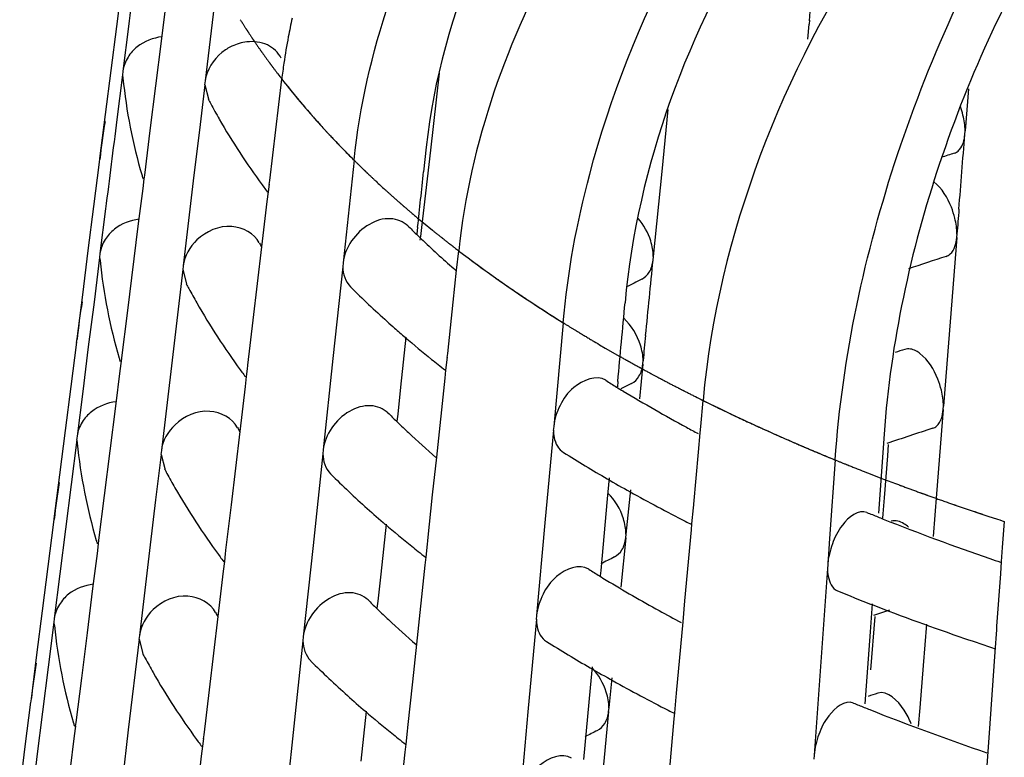
# Model space of a CAD drawing. Units: millimetres. Extents: x 0 to 1200, y 0 to 849.
# Drawn here: x 427 to 430, y 106 to 108 of the extents above; entities that cross this region are included whole.
import ezdxf

# ---------------------------------------------------------------- set-up
doc = ezdxf.new("R2010")
doc.units = ezdxf.units.MM
doc.header["$LTSCALE"] = 66
doc.layers.add('CURVE', color=7, linetype='CONTINUOUS')
doc.layers.add('GEOM', color=7, linetype='CONTINUOUS')

msp = doc.modelspace()

# ---------------------------------------------------------------- linework, layer by layer
at = {"layer": 'CURVE', "color": 40, "linetype": 'CONTINUOUS'}
for p, q in [((427.8449, 108.0519), (427.8497, 108.0458)), ((427.8497, 108.0458), (427.8553, 108.0387)), ((427.8553, 108.0387), (427.8671, 108.0239)), ((427.8671, 108.0239), (427.8858, 108.0012)), ((428.0057, 107.8697), (428.0206, 107.8549)), ((428.1718, 107.7177), (428.1839, 107.7077)), ((428.1839, 107.7077), (428.2052, 107.6902)), ((428.2676, 107.6413), (428.283, 107.6296)), ((428.3662, 107.5692), (428.3886, 107.5536)), ((428.6046, 107.4167), (428.6183, 107.4087)), ((428.6183, 107.4087), (428.6533, 107.3887)), ((428.8517, 107.2836), (428.8715, 107.2739)), ((429.2471, 107.1097), (429.2769, 107.0982)), ((429.2769, 107.0982), (429.3116, 107.085))]:
    msp.add_line(p, q, dxfattribs=at)
for points, knots in [([(427.7461, 108.1931), (427.7466, 108.1922), (427.7478, 108.1904), (427.7493, 108.188), (427.7502, 108.1865), (427.7509, 108.1854), (427.7522, 108.1834), (427.7536, 108.1812), (427.7554, 108.1784), (427.7572, 108.1756), (427.7586, 108.1734), (427.7599, 108.1714), (427.7606, 108.1703), (427.7613, 108.1692), (427.7622, 108.1678), (427.7631, 108.1665), (427.7638, 108.1654), (427.7645, 108.1644), (427.7647, 108.1639), (427.7658, 108.1623), (427.767, 108.1606), (427.7685, 108.1582), (427.7703, 108.1555), (427.7721, 108.1528), (427.7737, 108.1504), (427.7748, 108.1488), (427.7753, 108.148), (427.7761, 108.1468), (427.777, 108.1454), (427.7779, 108.1441), (427.7788, 108.1429), (427.7792, 108.1422), (427.7802, 108.1408), (427.7813, 108.1392), (427.7834, 108.1362), (427.7866, 108.1315), (427.7894, 108.1274), (427.7908, 108.1254)], [0, 0, 0, 0, 0.0625, 0.125, 0.15625, 0.171875, 0.1875, 0.21875, 0.25, 0.28125, 0.3125, 0.328125, 0.34375, 0.375, 0.40625, 0.4375, 0.46875, 0.484375, 0.5, 0.515625, 0.53125, 0.5625, 0.59375, 0.625, 0.65625, 0.671875, 0.6875, 0.71875, 0.75, 0.78125, 0.8125, 0.828125, 0.84375, 0.859375, 0.875, 0.9375, 1, 1, 1, 1]), ([(427.7908, 108.1254), (427.7914, 108.1244), (427.7927, 108.1226), (427.7943, 108.1203), (427.7954, 108.1188), (427.7961, 108.1177), (427.7976, 108.1158), (427.7991, 108.1136), (427.8017, 108.1099), (427.8049, 108.1054), (427.8089, 108.0999), (427.8122, 108.0954), (427.8145, 108.0922), (427.8158, 108.0905), (427.8169, 108.0889), (427.8172, 108.0885), (427.818, 108.0875), (427.8188, 108.0864), (427.8198, 108.085), (427.8208, 108.0836), (427.8216, 108.0826), (427.8224, 108.0815), (427.8239, 108.0795), (427.8255, 108.0774), (427.8283, 108.0737), (427.8316, 108.0693), (427.8374, 108.0616), (427.8419, 108.0558), (427.8449, 108.0519)], [0, 0, 0, 0, 0.0625, 0.125, 0.15625, 0.171875, 0.1875, 0.21875, 0.25, 0.3125, 0.375, 0.4375, 0.46875, 0.484375, 0.5, 0.515625, 0.53125, 0.5625, 0.59375, 0.625, 0.65625, 0.671875, 0.6875, 0.71875, 0.75, 0.8125, 0.875, 1, 1, 1, 1]), ([(427.8858, 108.0012), (427.8888, 107.9976), (427.8947, 107.9905), (427.9023, 107.9816), (427.9084, 107.9746), (427.9119, 107.9706), (427.9141, 107.968), (427.9152, 107.9668), (427.9158, 107.966), (427.9171, 107.9646), (427.9195, 107.9619), (427.9229, 107.958), (427.9256, 107.955), (427.927, 107.9534)], [0, 0, 0, 0, 0.25, 0.5, 0.625, 0.75, 0.78125, 0.8125, 0.828125, 0.84375, 0.875, 0.9375, 1, 1, 1, 1]), ([(427.927, 107.9534), (427.9301, 107.9499), (427.9364, 107.9429), (427.9444, 107.9341), (427.9508, 107.9271), (427.9545, 107.9231), (427.9569, 107.9205), (427.9579, 107.9194), (427.9587, 107.9186), (427.9599, 107.9173), (427.9622, 107.9148), (427.9655, 107.9113), (427.9682, 107.9085), (427.9695, 107.9071)], [0, 0, 0, 0, 0.25, 0.5, 0.625, 0.75, 0.78125, 0.8125, 0.828125, 0.84375, 0.875, 0.9375, 1, 1, 1, 1]), ([(427.9695, 107.9071), (427.9722, 107.9042), (427.9777, 107.8984), (427.9847, 107.8912), (427.9896, 107.8861), (427.9924, 107.8832), (427.9946, 107.8811), (427.9967, 107.8789), (428.0009, 107.8746), (428.0037, 107.8717), (428.0057, 107.8697)], [0, 0, 0, 0, 0.25, 0.5, 0.625, 0.6875, 0.75, 0.8125, 0.875, 1, 1, 1, 1]), ([(428.0206, 107.8549), (428.0215, 107.854), (428.0232, 107.8523), (428.0255, 107.8501), (428.0269, 107.8487), (428.0279, 107.8477), (428.0299, 107.8458), (428.032, 107.8437), (428.0346, 107.8411), (428.0373, 107.8386), (428.0394, 107.8365), (428.0414, 107.8346), (428.0424, 107.8336), (428.0435, 107.8326), (428.0448, 107.8313), (428.0462, 107.83), (428.0472, 107.829), (428.0482, 107.8281), (428.0486, 107.8276), (428.0502, 107.8261), (428.0519, 107.8245), (428.0551, 107.8215), (428.0596, 107.8172), (428.065, 107.8121), (428.0723, 107.8053), (428.0813, 107.797), (428.088, 107.7909), (428.0914, 107.7878)], [0, 0, 0, 0, 0.0625, 0.125, 0.15625, 0.171875, 0.1875, 0.21875, 0.25, 0.28125, 0.3125, 0.328125, 0.34375, 0.375, 0.40625, 0.4375, 0.46875, 0.484375, 0.5, 0.515625, 0.53125, 0.5625, 0.625, 0.6875, 0.75, 0.875, 1, 1, 1, 1]), ([(428.0914, 107.7878), (428.0923, 107.7869), (428.0942, 107.7852), (428.0963, 107.7833), (428.0977, 107.7821), (428.0984, 107.7815), (428.0992, 107.7807), (428.1013, 107.7789), (428.1035, 107.7768), (428.1073, 107.7734), (428.112, 107.7692), (428.1177, 107.7642), (428.1224, 107.76), (428.1258, 107.7571), (428.1277, 107.7555), (428.1293, 107.754), (428.1298, 107.7536), (428.1308, 107.7527), (428.132, 107.7517), (428.1335, 107.7504), (428.1349, 107.7491), (428.136, 107.7482), (428.1372, 107.7472), (428.1393, 107.7453), (428.1416, 107.7433), (428.1456, 107.74), (428.1493, 107.7367), (428.1534, 107.7332), (428.1585, 107.729), (428.1645, 107.7239), (428.1693, 107.7198), (428.1718, 107.7177)], [0, 0, 0, 0, 0.0625, 0.125, 0.140625, 0.15625, 0.171875, 0.1875, 0.21875, 0.25, 0.3125, 0.375, 0.4375, 0.46875, 0.484375, 0.5, 0.515625, 0.53125, 0.5625, 0.59375, 0.625, 0.65625, 0.671875, 0.6875, 0.71875, 0.75, 0.8125, 0.84375, 0.875, 0.9375, 1, 1, 1, 1]), ([(428.2052, 107.6902), (428.2073, 107.6886), (428.2113, 107.6853), (428.2164, 107.6812), (428.2205, 107.678), (428.2236, 107.6755), (428.2262, 107.6735), (428.2279, 107.6721), (428.2291, 107.6712), (428.2295, 107.6708), (428.2314, 107.6694), (428.2334, 107.6678), (428.236, 107.6657), (428.2391, 107.6633), (428.2422, 107.6609), (428.2449, 107.6588), (428.2467, 107.6573), (428.2476, 107.6567), (428.249, 107.6556), (428.2505, 107.6544), (428.2521, 107.6532), (428.2534, 107.6521), (428.2544, 107.6514), (428.2559, 107.6503), (428.2588, 107.648), (428.2628, 107.645), (428.266, 107.6425), (428.2676, 107.6413)], [0, 0, 0, 0, 0.125, 0.25, 0.3125, 0.375, 0.4375, 0.46875, 0.484375, 0.5, 0.515625, 0.53125, 0.5625, 0.59375, 0.625, 0.65625, 0.671875, 0.6875, 0.71875, 0.75, 0.78125, 0.8125, 0.828125, 0.84375, 0.875, 0.9375, 1, 1, 1, 1]), ([(428.283, 107.6296), (428.2841, 107.6288), (428.2862, 107.6272), (428.2886, 107.6254), (428.2902, 107.6242), (428.291, 107.6236), (428.292, 107.6229), (428.2943, 107.6211), (428.2969, 107.6192), (428.3002, 107.6168), (428.3034, 107.6144), (428.3061, 107.6124), (428.308, 107.611), (428.309, 107.6102), (428.3097, 107.6098), (428.311, 107.6088), (428.3126, 107.6076), (428.3143, 107.6064), (428.3156, 107.6054), (428.3167, 107.6046), (428.3173, 107.6042), (428.3192, 107.6028), (428.3213, 107.6013), (428.3241, 107.5993), (428.3273, 107.5969), (428.3307, 107.5945), (428.333, 107.5928), (428.3348, 107.5915), (428.3355, 107.591), (428.3364, 107.5904), (428.3378, 107.5894), (428.3394, 107.5882), (428.3411, 107.587), (428.3425, 107.586), (428.3433, 107.5854), (428.3441, 107.5848), (428.3456, 107.5837), (428.3473, 107.5825), (428.3501, 107.5805), (428.3536, 107.5781), (428.3592, 107.5741), (428.3634, 107.5711), (428.3662, 107.5692)], [0, 0, 0, 0, 0.0625, 0.125, 0.140625, 0.15625, 0.171875, 0.1875, 0.21875, 0.25, 0.28125, 0.3125, 0.328125, 0.335938, 0.34375, 0.375, 0.40625, 0.4375, 0.46875, 0.484375, 0.5, 0.515625, 0.53125, 0.5625, 0.59375, 0.625, 0.65625, 0.664062, 0.671875, 0.6875, 0.71875, 0.75, 0.78125, 0.8125, 0.828125, 0.835938, 0.84375, 0.859375, 0.875, 0.90625, 0.9375, 1, 1, 1, 1]), ([(428.3886, 107.5536), (428.392, 107.5513), (428.3988, 107.5467), (428.4066, 107.5414), (428.4117, 107.5379), (428.4139, 107.5364), (428.4155, 107.5353), (428.4177, 107.5339), (428.4218, 107.5311), (428.4275, 107.5273), (428.4368, 107.5211), (428.4484, 107.5134), (428.4625, 107.5043), (428.4767, 107.4952), (428.4908, 107.486), (428.5053, 107.477), (428.5161, 107.4702), (428.5233, 107.4657), (428.527, 107.4634), (428.5304, 107.4613), (428.5338, 107.4592), (428.5385, 107.4563), (428.544, 107.453), (428.5495, 107.4496), (428.5541, 107.4468), (428.5572, 107.4449), (428.5592, 107.4437), (428.5623, 107.4419), (428.5658, 107.4398), (428.5716, 107.4363), (428.5787, 107.4321), (428.5902, 107.4252), (428.5989, 107.4201), (428.6046, 107.4167)], [0, 0, 0, 0, 0.0625, 0.125, 0.140625, 0.15625, 0.164062, 0.171875, 0.1875, 0.21875, 0.25, 0.3125, 0.375, 0.4375, 0.5, 0.5625, 0.625, 0.640625, 0.65625, 0.671875, 0.6875, 0.71875, 0.75, 0.78125, 0.8125, 0.828125, 0.835938, 0.84375, 0.859375, 0.875, 0.90625, 0.9375, 1, 1, 1, 1]), ([(428.6533, 107.3887), (428.6558, 107.3873), (428.6597, 107.3851), (428.6648, 107.3822), (428.668, 107.3804), (428.6706, 107.379), (428.6722, 107.3781), (428.6732, 107.3775), (428.674, 107.3771), (428.6754, 107.3763), (428.677, 107.3754), (428.6796, 107.374), (428.6828, 107.3722), (428.6867, 107.3701), (428.69, 107.3682), (428.6924, 107.3669), (428.6947, 107.3656), (428.6953, 107.3653), (428.6968, 107.3645), (428.6983, 107.3636), (428.7003, 107.3626), (428.7019, 107.3617), (428.7032, 107.361), (428.7041, 107.3605), (428.7046, 107.3602), (428.7058, 107.3596), (428.7081, 107.3583), (428.7114, 107.3565), (428.7153, 107.3544), (428.7192, 107.3523), (428.7232, 107.3501), (428.7269, 107.3481), (428.7308, 107.346), (428.736, 107.3432), (428.74, 107.3411), (428.7421, 107.34)], [0, 0, 0, 0, 0.125, 0.1875, 0.25, 0.28125, 0.3125, 0.328125, 0.335938, 0.34375, 0.359375, 0.375, 0.40625, 0.4375, 0.46875, 0.484375, 0.5, 0.515625, 0.53125, 0.5625, 0.59375, 0.625, 0.640625, 0.65625, 0.664062, 0.671875, 0.6875, 0.71875, 0.75, 0.78125, 0.8125, 0.84375, 0.875, 0.9375, 1, 1, 1, 1]), ([(428.7421, 107.34), (428.7434, 107.3393), (428.746, 107.3379), (428.749, 107.3363), (428.751, 107.3353), (428.7519, 107.3348), (428.7524, 107.3345), (428.7536, 107.3339), (428.756, 107.3326), (428.7593, 107.3309), (428.7646, 107.3281), (428.7713, 107.3246), (428.7793, 107.3204), (428.7859, 107.317), (428.7907, 107.3145), (428.7933, 107.3132), (428.7956, 107.312), (428.7963, 107.3116), (428.7977, 107.3109), (428.7994, 107.3101), (428.8014, 107.309), (428.8031, 107.3081), (428.8044, 107.3075), (428.8053, 107.307), (428.8059, 107.3067), (428.8071, 107.3061), (428.8095, 107.3049), (428.8129, 107.3032), (428.8183, 107.3004), (428.8249, 107.2971), (428.8367, 107.2912), (428.8457, 107.2866), (428.8517, 107.2836)], [0, 0, 0, 0, 0.0625, 0.125, 0.140625, 0.15625, 0.164062, 0.171875, 0.1875, 0.21875, 0.25, 0.3125, 0.375, 0.4375, 0.46875, 0.484375, 0.5, 0.515625, 0.53125, 0.5625, 0.59375, 0.625, 0.640625, 0.65625, 0.664062, 0.671875, 0.6875, 0.71875, 0.75, 0.8125, 0.875, 1, 1, 1, 1]), ([(428.8715, 107.2739), (428.8807, 107.2694), (428.8922, 107.2638), (428.9061, 107.2571), (428.9153, 107.2528), (428.9231, 107.2491), (428.9282, 107.2466)], [0, 0, 0, 0, 0.5, 0.625, 0.75, 1, 1, 1, 1]), ([(428.9282, 107.2466), (428.9338, 107.244), (428.945, 107.2387), (428.9591, 107.2321), (428.9691, 107.2276), (428.9747, 107.225), (428.9783, 107.2233), (428.9811, 107.222), (428.9829, 107.2212), (428.9841, 107.2207), (428.9849, 107.2203), (428.9864, 107.2196), (428.988, 107.2189), (428.9921, 107.217), (428.9982, 107.2143), (429.0036, 107.2118), (429.0064, 107.2106)], [0, 0, 0, 0, 0.25, 0.5, 0.625, 0.6875, 0.75, 0.78125, 0.8125, 0.828125, 0.835938, 0.84375, 0.859375, 0.875, 0.9375, 1, 1, 1, 1]), ([(429.0064, 107.2106), (429.015, 107.2067), (429.0279, 107.201), (429.0452, 107.1933), (429.0561, 107.1886), (429.0648, 107.1848), (429.0703, 107.1824), (429.074, 107.1807), (429.0764, 107.1797), (429.0795, 107.1784), (429.083, 107.1769), (429.0889, 107.1744), (429.0963, 107.1713), (429.1051, 107.1675), (429.1124, 107.1644), (429.1176, 107.1622), (429.1204, 107.161), (429.1228, 107.16), (429.1243, 107.1593), (429.1266, 107.1584), (429.1305, 107.1568), (429.136, 107.1545), (429.1427, 107.1517), (429.1516, 107.148), (429.1627, 107.1434), (429.174, 107.1389), (429.1829, 107.1352), (429.1886, 107.1329), (429.1924, 107.1314), (429.1949, 107.1304), (429.1984, 107.129), (429.2024, 107.1274), (429.2091, 107.1248), (429.2173, 107.1215), (429.2306, 107.1162), (429.2405, 107.1123), (429.2471, 107.1097)], [0, 0, 0, 0, 0.125, 0.1875, 0.25, 0.28125, 0.3125, 0.328125, 0.335938, 0.34375, 0.359375, 0.375, 0.40625, 0.4375, 0.46875, 0.484375, 0.492188, 0.5, 0.507812, 0.515625, 0.53125, 0.5625, 0.59375, 0.625, 0.6875, 0.75, 0.78125, 0.8125, 0.828125, 0.835938, 0.84375, 0.859375, 0.875, 0.90625, 0.9375, 1, 1, 1, 1]), ([(429.3116, 107.085), (429.3132, 107.0845), (429.3163, 107.0833), (429.3198, 107.082), (429.322, 107.0812), (429.3231, 107.0808), (429.3237, 107.0805), (429.3251, 107.08), (429.3279, 107.079), (429.3317, 107.0776), (429.3379, 107.0753), (429.3457, 107.0724), (429.3535, 107.0696), (429.3597, 107.0673), (429.3644, 107.0656), (429.3682, 107.0642), (429.371, 107.0632), (429.3725, 107.0626), (429.3739, 107.0621), (429.3742, 107.062), (429.3751, 107.0617), (429.3764, 107.0612), (429.3784, 107.0605), (429.3807, 107.0597), (429.3827, 107.059), (429.3842, 107.0584), (429.3853, 107.058), (429.3859, 107.0578), (429.3873, 107.0573), (429.3902, 107.0563), (429.394, 107.0549), (429.4004, 107.0526), (429.4065, 107.0504), (429.413, 107.0481), (429.4207, 107.0455), (429.4298, 107.0423), (429.4373, 107.0396), (429.441, 107.0383)], [0, 0, 0, 0, 0.0625, 0.125, 0.140625, 0.15625, 0.164062, 0.171875, 0.1875, 0.21875, 0.25, 0.3125, 0.375, 0.40625, 0.4375, 0.46875, 0.484375, 0.492188, 0.5, 0.507812, 0.515625, 0.53125, 0.5625, 0.59375, 0.625, 0.640625, 0.65625, 0.664062, 0.671875, 0.6875, 0.71875, 0.75, 0.8125, 0.84375, 0.875, 0.9375, 1, 1, 1, 1]), ([(429.441, 107.0383), (429.4426, 107.0378), (429.4457, 107.0367), (429.4493, 107.0355), (429.4517, 107.0346), (429.4527, 107.0343), (429.4534, 107.0341), (429.4548, 107.0336), (429.4577, 107.0326), (429.4616, 107.0312), (429.468, 107.0291), (429.4759, 107.0263), (429.4839, 107.0236), (429.4903, 107.0215), (429.4951, 107.0199), (429.499, 107.0185), (429.5019, 107.0176), (429.5034, 107.017), (429.5048, 107.0166), (429.5052, 107.0164), (429.5061, 107.0161), (429.5074, 107.0157), (429.5095, 107.015), (429.5119, 107.0142), (429.5139, 107.0135), (429.5155, 107.013), (429.5165, 107.0127), (429.5172, 107.0124), (429.5186, 107.012), (429.5215, 107.011), (429.5255, 107.0097), (429.532, 107.0076), (429.5383, 107.0055), (429.5449, 107.0033), (429.5558, 106.9998), (429.5646, 106.9969), (429.5718, 106.9946)], [0, 0, 0, 0, 0.0625, 0.125, 0.140625, 0.15625, 0.164062, 0.171875, 0.1875, 0.21875, 0.25, 0.3125, 0.375, 0.40625, 0.4375, 0.46875, 0.484375, 0.492188, 0.5, 0.507812, 0.515625, 0.53125, 0.5625, 0.59375, 0.625, 0.640625, 0.65625, 0.664062, 0.671875, 0.6875, 0.71875, 0.75, 0.8125, 0.84375, 0.875, 1, 1, 1, 1])]:
    msp.add_open_spline(points, degree=3, knots=knots, dxfattribs=at)
at = {"layer": 'GEOM', "color": 7, "linetype": 'CONTINUOUS'}
for p, q in [((427.4511, 108.1772), (427.4645, 108.2829)), ((427.6908, 108.2892), (427.6621, 108.0467)), ((429.1059, 108.1907), (429.1138, 108.2918)), ((427.558, 108.1418), (427.5685, 108.2257)), ((429.1024, 108.1462), (429.1053, 108.1827)), ((429.106, 108.1916), (429.1053, 108.1827)), ((427.4377, 108.0717), (427.4511, 108.1772)), ((427.4789, 108.1768), (427.4656, 108.0702)), ((427.5312, 107.9281), (427.558, 108.1418)), ((427.4243, 107.9663), (427.4377, 108.0717)), ((427.4648, 108.0612), (427.4512, 107.9543)), ((427.4656, 108.0702), (427.4644, 108.0607)), ((427.4648, 108.0612), (427.4657, 108.0537)), ((428.2215, 108.0651), (428.2006, 107.8811)), ((427.6613, 108.0377), (427.6484, 107.9294)), ((427.6621, 108.0467), (427.6609, 108.0372)), ((427.6613, 108.0377), (427.6701, 108.0041)), ((427.8309, 107.9302), (427.8453, 108.0514)), ((429.486, 108.0282), (429.478, 107.9275)), ((428.768, 107.9789), (428.7534, 107.8305)), ((427.4109, 107.8612), (427.4243, 107.9663)), ((427.5178, 107.8215), (427.5312, 107.9281)), ((427.6484, 107.9294), (427.6354, 107.8213)), ((427.8166, 107.809), (427.8309, 107.9302)), ((429.4775, 107.9189), (429.4781, 107.9278)), ((428.1904, 107.8884), (428.1842, 107.8296)), ((428.2006, 107.8811), (428.1888, 107.7784)), ((427.3964, 107.7471), (427.4099, 107.8528)), ((427.4097, 107.8518), (427.4109, 107.8612)), ((428.018, 107.8575), (427.9918, 107.6122)), ((428.7534, 107.8305), (428.7331, 107.6273)), ((427.5139, 107.7899), (427.5168, 107.8131)), ((427.5167, 107.8121), (427.5178, 107.8215)), ((427.6354, 107.8213), (427.6098, 107.6052)), ((427.8155, 107.7994), (427.8166, 107.809)), ((427.5033, 107.7059), (427.5139, 107.7899)), ((427.7983, 107.7983), (427.8023, 107.7929)), ((427.8106, 107.7584), (427.8134, 107.7821)), ((427.8134, 107.7821), (427.8156, 107.8004)), ((427.7978, 107.6507), (427.8106, 107.7584)), ((428.1888, 107.7784), (428.1794, 107.6966)), ((427.383, 107.6415), (427.3964, 107.7471)), ((427.4243, 107.7409), (427.4109, 107.6343)), ((427.4765, 107.4922), (427.5033, 107.7059)), ((428.1699, 107.6978), (428.1681, 107.6808)), ((428.1794, 107.6966), (428.177, 107.6755)), ((428.1763, 107.6668), (428.1773, 107.6759)), ((429.4581, 107.6724), (429.4423, 107.4715)), ((429.4581, 107.6724), (429.4588, 107.6813)), ((427.3696, 107.5362), (427.383, 107.6415)), ((427.7771, 107.4754), (427.7978, 107.6507)), ((428.263, 107.5944), (428.268, 107.641)), ((427.4101, 107.6253), (427.3966, 107.5185)), ((427.4109, 107.6343), (427.4097, 107.6248)), ((427.4101, 107.6253), (427.4111, 107.6177)), ((428.7325, 107.6186), (428.7334, 107.6276)), ((427.609, 107.5962), (427.5961, 107.4879)), ((427.6098, 107.6052), (427.6087, 107.5957)), ((427.609, 107.5962), (427.6179, 107.5625)), ((427.9911, 107.603), (427.9675, 107.384)), ((427.9918, 107.6122), (427.9908, 107.6025)), ((428.2549, 107.5184), (428.263, 107.5944)), ((427.3563, 107.431), (427.3696, 107.5362)), ((427.3966, 107.5185), (427.383, 107.4117)), ((428.2418, 107.3957), (428.2549, 107.5184)), ((427.4632, 107.3857), (427.4765, 107.4922)), ((427.5961, 107.4879), (427.5831, 107.3798)), ((427.7643, 107.3675), (427.7771, 107.4754)), ((428.5175, 107.4693), (428.495, 107.2214)), ((429.4423, 107.4715), (429.4343, 107.371)), ((427.3551, 107.4217), (427.3563, 107.431)), ((428.1421, 107.435), (428.1292, 107.3151)), ((427.3418, 107.3169), (427.3552, 107.4227)), ((427.383, 107.4117), (427.3696, 107.305)), ((427.462, 107.3762), (427.4632, 107.3857)), ((427.5831, 107.3798), (427.5575, 107.1637)), ((427.9675, 107.384), (427.9442, 107.1654)), ((428.2376, 107.3561), (428.2409, 107.387)), ((428.2408, 107.386), (428.2418, 107.3957)), ((428.708, 107.3699), (428.7089, 107.3788)), ((427.4592, 107.3541), (427.4621, 107.3772)), ((427.7461, 107.3568), (427.7501, 107.3514)), ((427.7611, 107.3406), (427.7633, 107.3589)), ((427.7632, 107.3579), (427.7643, 107.3675)), ((428.2355, 107.3364), (428.2376, 107.3561)), ((428.708, 107.3699), (428.6999, 107.287)), ((429.4343, 107.371), (429.4263, 107.2702)), ((427.4487, 107.27), (427.4592, 107.3541)), ((427.7583, 107.3169), (427.7611, 107.3406)), ((428.2154, 107.1477), (428.2355, 107.3364)), ((427.3283, 107.2114), (427.3418, 107.3169)), ((427.7456, 107.2092), (427.7583, 107.3169)), ((428.1292, 107.3151), (428.1223, 107.2511)), ((428.6483, 107.329), (428.6471, 107.3163)), ((427.3696, 107.305), (427.3563, 107.1984)), ((427.4219, 107.0563), (427.4487, 107.27)), ((428.8464, 107.2215), (428.852, 107.2835)), ((429.4258, 107.2616), (429.41, 107.0607)), ((429.4258, 107.2616), (429.4265, 107.2705)), ((428.1223, 107.2511), (428.1204, 107.2341)), ((428.495, 107.2214), (428.4941, 107.2116)), ((428.8451, 107.2064), (428.8464, 107.2215)), ((427.315, 107.106), (427.3283, 107.2114)), ((427.3563, 107.1984), (427.3551, 107.189)), ((427.7248, 107.0339), (427.7456, 107.2092)), ((428.4944, 107.2122), (428.4742, 106.9909)), ((428.8408, 107.1596), (428.8451, 107.2064)), ((429.2846, 107.2031), (429.271, 107.0139)), ((427.3554, 107.1894), (427.3419, 107.0826)), ((427.3554, 107.1894), (427.3565, 107.1817)), ((429.2944, 107.1784), (429.2923, 107.1513)), ((427.5567, 107.1546), (427.5438, 107.0464)), ((427.5575, 107.1637), (427.5564, 107.1542)), ((427.5567, 107.1546), (427.5656, 107.1209)), ((427.9435, 107.1563), (427.9199, 106.9373)), ((427.9442, 107.1654), (427.9432, 107.1557)), ((428.2058, 107.0581), (428.2154, 107.1477)), ((428.8296, 107.0356), (428.8408, 107.1596)), ((429.2923, 107.1513), (429.2843, 107.0507)), ((429.1675, 107.1415), (429.1542, 106.954)), ((427.3016, 107.0009), (427.315, 107.106)), ((428.6276, 107.0983), (428.623, 107.0484)), ((427.3419, 107.0826), (427.3283, 106.9758)), ((427.4085, 106.9498), (427.4219, 107.0563)), ((428.1942, 106.9489), (428.2058, 107.0581)), ((428.6783, 107.0702), (428.6678, 106.9639)), ((429.2843, 107.0507), (429.2814, 107.013)), ((429.41, 107.0607), (429.4018, 106.9585)), ((427.5438, 107.0464), (427.5308, 106.9383)), ((427.712, 106.926), (427.7248, 107.0339)), ((428.623, 107.0484), (428.6074, 106.8776)), ((428.8253, 106.9885), (428.8288, 107.0268)), ((428.8287, 107.0258), (428.8296, 107.0356)), ((429.2814, 107.013), (429.2806, 107.0025)), ((427.2871, 106.8868), (427.3005, 106.9925)), ((427.3004, 106.9916), (427.3016, 107.0009)), ((428.0945, 106.9883), (428.0816, 106.8684)), ((428.4742, 106.9909), (428.4542, 106.77)), ((428.824, 106.9741), (428.8253, 106.9885)), ((429.5676, 106.932), (429.572, 106.9945)), ((427.3283, 106.9758), (427.3149, 106.8691)), ((428.6672, 106.9552), (428.6556, 106.8375)), ((428.6672, 106.9552), (428.668, 106.9642)), ((428.8087, 106.8051), (428.824, 106.9741)), ((427.4046, 106.9183), (427.4075, 106.9413)), ((427.4073, 106.9403), (427.4085, 106.9498)), ((427.5308, 106.9383), (427.5053, 106.7222)), ((427.9199, 106.9373), (427.8966, 106.7187)), ((428.19, 106.9093), (428.1933, 106.9402)), ((428.1932, 106.9392), (428.1942, 106.9489)), ((429.1542, 106.954), (429.1498, 106.8915)), ((429.5652, 106.8991), (429.5676, 106.932)), ((427.394, 106.8341), (427.4046, 106.9183)), ((427.6938, 106.9154), (427.6979, 106.9099)), ((427.7089, 106.8991), (427.711, 106.9174)), ((427.7109, 106.9164), (427.712, 106.926)), ((428.1879, 106.8897), (428.19, 106.9093)), ((427.2737, 106.7812), (427.2871, 106.8868)), ((427.7061, 106.8755), (427.7089, 106.8991)), ((428.1678, 106.701), (428.1879, 106.8897)), ((429.1498, 106.8915), (429.149, 106.8816)), ((429.5631, 106.8696), (429.5652, 106.8991)), ((427.3149, 106.8691), (427.3016, 106.7625)), ((427.6933, 106.7677), (427.7061, 106.8755)), ((428.0816, 106.8684), (428.0747, 106.8044)), ((428.6074, 106.8776), (428.6062, 106.8649)), ((429.1493, 106.8822), (429.1333, 106.659)), ((429.5543, 106.7445), (429.5631, 106.8696)), ((427.3808, 106.7287), (427.394, 106.8341)), ((428.0747, 106.8044), (428.0728, 106.7874)), ((428.8042, 106.755), (428.8087, 106.8051)), ((429.2558, 106.7977), (429.251, 106.7305)), ((427.2603, 106.6759), (427.2737, 106.7812)), ((427.6725, 106.5924), (427.6933, 106.7677)), ((428.4542, 106.77), (428.4533, 106.7602)), ((429.2621, 106.7676), (429.252, 106.6399)), ((427.3008, 106.7535), (427.2873, 106.6467)), ((427.3016, 106.7625), (427.3004, 106.7531)), ((427.3008, 106.7535), (427.3018, 106.7457)), ((428.4536, 106.7608), (428.4333, 106.5395)), ((428.7987, 106.6946), (428.8042, 106.755)), ((429.3855, 106.7492), (429.3777, 106.65)), ((429.5536, 106.7347), (429.5543, 106.7445)), ((427.3672, 106.6204), (427.3808, 106.7287)), ((427.5053, 106.7222), (427.5041, 106.7126)), ((429.251, 106.7305), (429.2387, 106.5587)), ((429.5499, 106.6831), (429.5536, 106.7357)), ((427.5045, 106.7131), (427.4786, 106.4967)), ((427.5045, 106.7131), (427.5134, 106.6794)), ((427.8959, 106.7095), (427.8723, 106.4905)), ((427.8966, 106.7187), (427.8956, 106.709)), ((428.1582, 106.6114), (428.1678, 106.701)), ((427.2469, 106.5708), (427.2603, 106.6759)), ((428.7888, 106.5842), (428.7987, 106.6946)), ((429.5378, 106.5121), (429.5499, 106.6831)), ((429.1333, 106.659), (429.1175, 106.4362)), ((429.3777, 106.65), (429.3697, 106.5494)), ((427.2873, 106.6467), (427.2737, 106.5399)), ((428.5867, 106.6469), (428.5822, 106.597)), ((427.3539, 106.5139), (427.3672, 106.6204)), ((428.1466, 106.5022), (428.1582, 106.6114)), ((428.634, 106.6207), (428.6269, 106.5493)), ((427.6598, 106.4844), (427.6725, 106.5924)), ((428.5822, 106.597), (428.5665, 106.4262)), ((428.7879, 106.5744), (428.7888, 106.5842)), ((427.2324, 106.4566), (427.2459, 106.5624)), ((427.2458, 106.5614), (427.2469, 106.5708)), ((428.7845, 106.5371), (428.788, 106.5754)), ((427.2737, 106.5399), (427.2603, 106.4332)), ((428.0469, 106.5416), (428.034, 106.4216)), ((428.4333, 106.5395), (428.4133, 106.3186)), ((428.6263, 106.5406), (428.6113, 106.388)), ((428.6263, 106.5406), (428.6272, 106.5496)), ((428.7832, 106.5227), (428.7845, 106.5371)), ((429.3697, 106.5494), (429.3661, 106.5045)), ((427.3527, 106.5044), (427.3539, 106.5139)), ((428.7679, 106.3537), (428.7832, 106.5227)), ((429.5329, 106.4438), (429.5378, 106.5121)), ((427.3499, 106.4825), (427.3528, 106.5054)), ((427.4786, 106.4967), (427.453, 106.2807)), ((427.8723, 106.4905), (427.849, 106.2719)), ((428.1424, 106.4626), (428.1457, 106.4935)), ((428.1456, 106.4925), (428.1466, 106.5022)), ((427.3394, 106.3982), (427.3499, 106.4825)), ((427.6416, 106.4739), (427.6456, 106.4684)), ((427.6566, 106.4576), (427.6588, 106.4759)), ((427.6586, 106.4749), (427.6598, 106.4844)), ((428.1403, 106.443), (428.1424, 106.4626)), ((427.219, 106.3511), (427.2324, 106.4566)), ((427.6538, 106.434), (427.6566, 106.4576)), ((428.1202, 106.2543), (428.1403, 106.443)), ((429.5299, 106.4006), (429.5329, 106.4438)), ((427.2603, 106.4332), (427.2469, 106.3266)), ((427.641, 106.3262), (427.6538, 106.434)), ((429.1175, 106.4362), (429.1167, 106.4264))]:
    msp.add_line(p, q, dxfattribs=at)
for centre, radius, start, end in [((530.7333, 95.2372), 104.062, 172.738608, 172.857066), ((429.3318, 107.8719), 1.4974, 167.4642, 169.2018), ((429.2975, 107.8783), 1.4625, 169.1986, 171.6968), ((429.2629, 107.8835), 1.4276, 171.7006, 173.2449), ((428.7298, 108.1799), 1.2703, 185.7085, 196.4297), ((429.0078, 108.7084), 1.5126, 207.7761, 208.2587), ((429.0345, 108.7229), 1.543, 208.2623, 209.808), ((429.2779, 107.9179), 0.2008, 13.6482, 19.632), ((428.6286, 107.74), 1.2236, 170.1055, 174.4045), ((530.6944, 94.7998), 104.0778, 172.738888, 172.857328), ((429.1548, 108.7943), 1.6829, 209.8836, 216.2874), ((342.7235, 114.7058), 87.019, 355.409035, 355.526756), ((431.3654, 101.9593), 6.2167, 107.92317, 108.22609), ((429.4447, 107.898), 0.025, 287.7749, 300.1155), ((382.7303, 112.6796), 45.7119, 353.74333, 353.90942), ((428.7747, 108.192), 1.3168, 196.382, 196.7378), ((429.2745, 108.8794), 1.8297, 216.4284, 216.8814), ((458.4604, 105.3931), 29.0919, 175.37164, 175.48946), ((429.6522, 109.2077), 2.1302, 225.0325, 225.7919), ((429.6828, 109.2391), 2.174, 225.7914, 226.3767), ((429.7592, 109.3204), 2.2856, 226.3941, 229.0517), ((428.9864, 108.2891), 1.35, 207.7656, 208.2177), ((428.6894, 107.747), 1.2847, 185.7824, 196.3785), ((357.8919, 114.5609), 71.18, 354.257485, 354.403016), ((431.3435, 101.725), 6.2043, 107.93557, 108.81148), ((430.7124, 103.5416), 4.5034, 116.4645, 116.9887), ((428.9722, 108.2776), 1.5324, 207.8429, 208.3136), ((428.9976, 108.2914), 1.5613, 208.3166, 209.7514), ((429.7136, 109.2754), 2.4217, 225.2793, 228.1215), ((428.5875, 107.307), 1.2374, 170.1377, 174.3287), ((429.118, 108.3628), 1.7012, 209.828, 216.2508), ((343.4235, 115.2046), 85.5879, 354.720242, 354.846656), ((429.8011, 109.3716), 2.5517, 228.1018, 228.6355), ((429.8373, 109.4127), 2.6065, 228.6363, 229.377), ((429.9098, 109.4978), 2.7184, 229.3841, 231.1164), ((452.3924, 105.0383), 23.7992, 174.21126, 174.35691), ((431.3434, 101.2236), 6.5004, 108.00734, 108.22051), ((428.7344, 107.7591), 1.3314, 196.3316, 196.6834), ((429.9735, 109.5761), 2.8193, 231.1084, 231.5105), ((429.9995, 109.6089), 2.8611, 231.5106, 231.9567), ((429.2391, 108.4487), 1.8497, 216.389, 216.8372), ((430.4342, 110.2351), 3.4239, 237.9953, 238.5046), ((430.4639, 110.2835), 3.4806, 238.504, 238.8112), ((430.7095, 103.2527), 4.5488, 116.4826, 116.8396), ((430.575, 110.47), 3.6977, 238.8351, 241.5321), ((429.6252, 108.7846), 2.1615, 225.0865, 225.8353), ((428.951, 107.8584), 1.37, 207.8335, 208.2826), ((429.6558, 108.816), 2.2053, 225.8347, 226.413), ((429.6797, 108.8411), 2.24, 226.4127, 226.8577), ((430.6882, 110.6755), 3.9324, 241.509, 241.971), ((431.3292, 101.2665), 6.2553, 107.95776, 109.01247), ((429.7427, 108.909), 2.3326, 226.8695, 229.0455), ((428.6489, 107.3141), 1.2992, 185.8545, 196.3285), ((430.4864, 110.3187), 3.7224, 238.0877, 239.9626), ((428.9366, 107.8468), 1.5521, 207.9081, 208.3672), ((428.962, 107.8606), 1.5811, 208.3702, 209.7902), ((429.6867, 108.8524), 2.4532, 225.3278, 228.1338), ((430.5852, 110.4885), 3.9189, 239.9544, 240.8719), ((428.5464, 106.8739), 1.2512, 170.1692, 174.2546), ((429.0826, 107.9322), 1.7212, 209.865, 216.2131), ((430.6933, 110.684), 4.1423, 240.8825, 242.9496), ((429.7954, 108.9725), 2.6152, 228.1183, 229.3754), ((431.1393, 111.6434), 5.0007, 247.7221, 248.0417), ((431.1583, 111.6904), 5.0514, 248.0415, 248.2034), ((429.883, 109.075), 2.75, 229.3794, 231.0923), ((430.7744, 110.8407), 4.3187, 242.9366, 243.1485), ((431.2774, 111.9954), 5.3788, 248.2314, 251.1259), ((428.6942, 107.3263), 1.346, 196.2823, 196.6302), ((429.9467, 109.1533), 2.8509, 231.0845, 231.4821), ((429.2037, 108.0181), 1.8697, 216.3505, 216.7941), ((429.9728, 109.1861), 2.8928, 231.4822, 231.9234), ((430.6882, 102.804), 4.588, 116.5111, 116.9675), ((431.3897, 112.3155), 5.7181, 251.0985, 251.3655), ((430.4176, 109.8269), 3.4734, 238.0341, 238.5362), ((430.4472, 109.8753), 3.5301, 238.5356, 238.8393), ((430.5426, 110.0352), 3.7163, 238.8559, 241.1084), ((431.1734, 111.7274), 5.2914, 247.7885, 248.7297), ((429.5982, 108.3614), 2.1928, 225.1391, 225.8786), ((431.2992, 112.0546), 5.6419, 248.745, 251.1561), ((428.9156, 107.4277), 1.39, 207.8997, 208.3457), ((429.6288, 108.3929), 2.2367, 225.8781, 226.4483), ((429.6527, 108.4181), 2.2714, 226.448, 226.8877), ((430.6565, 110.2395), 3.9502, 241.0941, 241.9599), ((431.2997, 100.8523), 6.2593, 108.65426, 109.02583), ((428.6084, 106.8812), 1.3136, 185.925, 196.2796), ((429.7157, 108.486), 2.3641, 226.8991, 229.0448), ((430.4696, 109.9103), 3.7716, 238.124, 239.9745), ((431.4078, 112.3678), 5.9734, 251.13979, 251.88234), ((428.901, 107.416), 1.5718, 207.9717, 208.4196), ((428.5053, 106.4409), 1.265, 170.1999, 174.1823), ((428.9265, 107.4299), 1.6008, 208.4226, 209.8281), ((429.6599, 108.4295), 2.4847, 225.3751, 228.1459), ((429.0472, 107.5017), 1.7413, 209.9012, 216.1761), ((430.5684, 110.0801), 3.9681, 239.9665, 240.8723), ((430.6765, 110.2757), 4.1916, 240.8827, 242.9255), ((429.7685, 108.5496), 2.6467, 228.1307, 229.3709), ((431.3262, 100.2722), 6.6385, 108.04993, 108.25841), ((431.1312, 111.2545), 5.0713, 247.7524, 248.0675), ((429.8561, 108.6521), 2.7815, 229.3749, 231.0688), ((430.7576, 110.4323), 4.368, 242.9129, 243.1223), ((431.1502, 111.3015), 5.122, 248.0672, 248.2274), ((431.2794, 111.6334), 5.4781, 248.2598, 251.3806), ((428.6539, 106.8934), 1.3606, 196.2341, 196.5783), ((429.9199, 108.7305), 2.8826, 231.0611, 231.4544), ((430.6735, 102.3421), 4.6421, 116.5394, 116.9433), ((429.1683, 107.5874), 1.8897, 216.3129, 216.7519), ((429.946, 108.7632), 2.9245, 231.4545, 231.891)]:
    msp.add_arc(centre, radius, start, end, dxfattribs=at)
at = {"layer": 'GEOM', "color": 9, "linetype": 'CONTINUOUS'}
for centre, radius, start, end in [((429.3974, 109.2616), 1.9682, 217.9442, 223.5655), ((429.5419, 109.3953), 2.165, 223.4945, 224.4659), ((429.5839, 109.4365), 2.2238, 224.465, 225.2381), ((430.1622, 110.1292), 3.1272, 232.7181, 236.8469), ((430.3451, 110.404), 3.4573, 236.8002, 238.0872), ((430.8885, 111.3941), 4.5874, 243.6456, 245.7774), ((431.0473, 111.7469), 4.9743, 245.7759, 247.7957)]:
    msp.add_arc(centre, radius, start, end, dxfattribs=at)
at = {"layer": 'GEOM', "color": 7, "linetype": 'CONTINUOUS'}
for points, knots in [([(428.018, 107.8575), (428.0453, 108.1145), (428.2277, 108.6313), (428.5793, 109.0458), (428.7901, 109.2188)], [0, 0, 0, 0, 0.486649, 1, 1, 1, 1]), ([(428.8066, 109.0336), (428.7218, 108.9575), (428.4213, 108.6381), (428.2248, 108.2112), (428.1904, 107.8884)], [0, 0, 0, 0, 0.259868, 1, 1, 1, 1]), ([(429.0401, 109.0023), (428.8293, 108.8293), (428.4777, 108.4147), (428.2953, 107.898), (428.268, 107.641)], [0, 0, 0, 0, 0.513451, 1, 1, 1, 1]), ([(428.5175, 107.4693), (428.5283, 107.589), (428.6194, 108.0815), (428.8655, 108.5426), (429.1125, 108.8305)], [0, 0, 0, 0, 0.240591, 1, 1, 1, 1]), ([(429.1942, 108.7224), (429.1206, 108.637), (428.8586, 108.2804), (428.6952, 107.8454), (428.6655, 107.517)], [0, 0, 0, 0, 0.254838, 1, 1, 1, 1]), ([(429.5147, 108.7202), (429.4225, 108.6216), (429.0934, 108.2029), (428.8879, 107.6794), (428.852, 107.2835)], [0, 0, 0, 0, 0.253447, 1, 1, 1, 1]), ([(429.1675, 107.1415), (429.1851, 107.3892), (429.2923, 107.8846), (429.5036, 108.3445), (429.6381, 108.5587)], [0, 0, 0, 0, 0.495464, 1, 1, 1, 1]), ([(429.7028, 108.4583), (429.5832, 108.2688), (429.3954, 107.8615), (429.3001, 107.4226), (429.2846, 107.2031)], [0, 0, 0, 0, 0.504488, 1, 1, 1, 1]), ([(427.844, 108.1014), (427.8369, 108.1149), (427.8117, 108.1382), (427.7782, 108.1418), (427.7617, 108.14)], [0, 0, 0, 0, 0.478172, 1, 1, 1, 1]), ([(427.7261, 108.1296), (427.7176, 108.1256), (427.6871, 108.107), (427.6652, 108.0728), (427.6621, 108.0467)], [0, 0, 0, 0, 0.263811, 1, 1, 1, 1]), ([(429.4572, 107.8764), (429.4601, 107.8781), (429.4723, 107.8891), (429.4765, 107.9062), (429.4775, 107.9189)], [0, 0, 0, 0, 0.20986, 1, 1, 1, 1]), ([(429.4536, 107.7188), (429.4515, 107.7277), (429.4413, 107.7597), (429.4229, 107.7905), (429.4036, 107.8057)], [0, 0, 0, 0, 0.271454, 1, 1, 1, 1]), ([(428.1467, 107.7003), (428.1362, 107.711), (428.1022, 107.7234), (428.0335, 107.7017), (427.9957, 107.6491), (427.9918, 107.6122)], [0, 0, 0, 0, 0.215212, 0.466242, 1, 1, 1, 1]), ([(427.7916, 107.66), (427.7798, 107.6826), (427.7207, 107.7136), (427.6641, 107.6873), (427.6426, 107.6669)], [0, 0, 0, 0, 0.462729, 1, 1, 1, 1]), ([(429.4329, 107.6278), (429.4364, 107.6289), (429.452, 107.6386), (429.457, 107.6584), (429.4581, 107.6724)], [0, 0, 0, 0, 0.208591, 1, 1, 1, 1]), ([(429.3703, 107.3957), (429.3673, 107.398), (429.3567, 107.4051), (429.3425, 107.4084), (429.3339, 107.4056)], [0, 0, 0, 0, 0.296354, 1, 1, 1, 1]), ([(429.4213, 107.308), (429.4192, 107.317), (429.4088, 107.3494), (429.3901, 107.3806), (429.3703, 107.3957)], [0, 0, 0, 0, 0.272375, 1, 1, 1, 1]), ([(428.6195, 107.3317), (428.5973, 107.3455), (428.5424, 107.3235), (428.5086, 107.2737), (428.4966, 107.2389), (428.495, 107.2214)], [0, 0, 0, 0, 0.42389, 0.714824, 1, 1, 1, 1]), ([(428.099, 107.2536), (428.0885, 107.2643), (428.0545, 107.2766), (427.9859, 107.2549), (427.9481, 107.2023), (427.9442, 107.1654)], [0, 0, 0, 0, 0.215222, 0.466267, 1, 1, 1, 1]), ([(429.4006, 107.217), (429.4042, 107.2181), (429.4197, 107.2278), (429.4247, 107.2476), (429.4258, 107.2616)], [0, 0, 0, 0, 0.208589, 1, 1, 1, 1]), ([(427.7393, 107.2185), (427.7274, 107.2412), (427.6683, 107.272), (427.6118, 107.2458), (427.5903, 107.2254)], [0, 0, 0, 0, 0.462751, 1, 1, 1, 1]), ([(428.4944, 107.2122), (428.4944, 107.2065), (428.496, 107.1868), (428.5064, 107.1664), (428.5185, 107.1589)], [0, 0, 0, 0, 0.284056, 1, 1, 1, 1]), ([(429.2435, 107.016), (429.223, 107.0242), (429.1821, 106.9897), (429.1597, 106.9422), (429.151, 106.9083), (429.1498, 106.8915)], [0, 0, 0, 0, 0.39457, 0.697113, 1, 1, 1, 1]), ([(429.3427, 106.981), (429.3394, 106.984), (429.3279, 106.993), (429.3114, 106.998), (429.3016, 106.9948)], [0, 0, 0, 0, 0.303282, 1, 1, 1, 1]), ([(428.5786, 106.8803), (428.5564, 106.8941), (428.5015, 106.8721), (428.4678, 106.8223), (428.4558, 106.7875), (428.4542, 106.77)], [0, 0, 0, 0, 0.423928, 0.714849, 1, 1, 1, 1]), ([(429.1493, 106.8822), (429.1493, 106.8759), (429.1505, 106.8565), (429.1604, 106.8338), (429.1731, 106.8287)], [0, 0, 0, 0, 0.31274, 1, 1, 1, 1]), ([(427.687, 106.7771), (427.6751, 106.7997), (427.616, 106.8305), (427.5596, 106.8043), (427.538, 106.7839)], [0, 0, 0, 0, 0.462772, 1, 1, 1, 1]), ([(428.0514, 106.8069), (428.0409, 106.8176), (428.0069, 106.8299), (427.9383, 106.8081), (427.9005, 106.7556), (427.8966, 106.7187)], [0, 0, 0, 0, 0.215232, 0.466292, 1, 1, 1, 1]), ([(428.4536, 106.7608), (428.4536, 106.7551), (428.4552, 106.7354), (428.4656, 106.715), (428.4777, 106.7075)], [0, 0, 0, 0, 0.284076, 1, 1, 1, 1]), ([(429.349, 106.5112), (429.3446, 106.5226), (429.3297, 106.554), (429.293, 106.5917), (429.2693, 106.5841)], [0, 0, 0, 0, 0.330371, 1, 1, 1, 1]), ([(429.2111, 106.5607), (429.1907, 106.5689), (429.1498, 106.5344), (429.1274, 106.4869), (429.1186, 106.4531), (429.1175, 106.4362)], [0, 0, 0, 0, 0.394608, 0.697138, 1, 1, 1, 1]), ([(428.5378, 106.4289), (428.5156, 106.4426), (428.4607, 106.4207), (428.4269, 106.3709), (428.4149, 106.3361), (428.4133, 106.3186)], [0, 0, 0, 0, 0.423964, 0.714873, 1, 1, 1, 1])]:
    msp.add_open_spline(points, degree=3, knots=knots, dxfattribs=at)
for points in [[(427.559, 108.1521), (427.5379, 108.1499), (427.5164, 108.1416), (427.4998, 108.1283)], [(427.7617, 108.14), (427.7494, 108.1385), (427.7373, 108.1349), (427.7261, 108.1296)], [(427.4998, 108.1283), (427.4912, 108.1214), (427.4837, 108.113), (427.4779, 108.1036)], [(427.4779, 108.1036), (427.4716, 108.0936), (427.4671, 108.082), (427.4656, 108.0702)], [(429.478, 107.9275), (429.478, 107.9402), (429.476, 107.9529), (429.473, 107.9653)], [(427.5044, 107.7162), (427.4832, 107.714), (427.4618, 107.7057), (427.4452, 107.6924)], [(428.7269, 107.6645), (428.7207, 107.6841), (428.7104, 107.7028), (428.6969, 107.7183)], [(429.4586, 107.681), (429.4586, 107.6937), (429.4566, 107.7064), (429.4536, 107.7188)], [(427.4452, 107.6924), (427.4366, 107.6856), (427.429, 107.6771), (427.4232, 107.6678)], [(427.4232, 107.6678), (427.4169, 107.6577), (427.4124, 107.6461), (427.4109, 107.6343)], [(427.6426, 107.6669), (427.6257, 107.6509), (427.6125, 107.6283), (427.6098, 107.6052)], [(428.7331, 107.6273), (428.7331, 107.6399), (428.7307, 107.6525), (428.7269, 107.6645)], [(428.7233, 107.5899), (428.7286, 107.5985), (428.7315, 107.6086), (428.7325, 107.6186)], [(427.9911, 107.603), (427.9911, 107.5858), (427.9975, 107.567), (428.0096, 107.5547)], [(428.7054, 107.573), (428.7127, 107.5767), (428.719, 107.5829), (428.7233, 107.5899)], [(428.7024, 107.4157), (428.6948, 107.4398), (428.6808, 107.4627), (428.6624, 107.4798)], [(428.7086, 107.3785), (428.7086, 107.3911), (428.7062, 107.4037), (428.7024, 107.4157)], [(428.6988, 107.3412), (428.7041, 107.3497), (428.707, 107.3599), (428.708, 107.3699)], [(428.6809, 107.3242), (428.6882, 107.3279), (428.6945, 107.3342), (428.6988, 107.3412)], [(429.4263, 107.2702), (429.4263, 107.2829), (429.4243, 107.2957), (429.4213, 107.308)], [(427.4497, 107.2803), (427.4286, 107.2781), (427.4071, 107.2699), (427.3905, 107.2566)], [(427.3905, 107.2566), (427.3819, 107.2497), (427.3744, 107.2412), (427.3686, 107.2319)], [(427.3686, 107.2319), (427.3623, 107.2218), (427.3577, 107.2102), (427.3563, 107.1984)], [(427.5903, 107.2254), (427.5734, 107.2094), (427.5603, 107.1868), (427.5575, 107.1637)], [(427.9435, 107.1563), (427.9435, 107.139), (427.9499, 107.1202), (427.962, 107.1079)], [(428.6615, 107.0011), (428.6544, 107.0239), (428.6415, 107.0456), (428.6245, 107.0624)], [(428.6678, 106.9639), (428.6678, 106.9765), (428.6653, 106.9891), (428.6615, 107.0011)], [(428.658, 106.9265), (428.6632, 106.9351), (428.6662, 106.9452), (428.6672, 106.9552)], [(428.6401, 106.9096), (428.6474, 106.9133), (428.6537, 106.9195), (428.658, 106.9265)], [(427.395, 106.8444), (427.3739, 106.8422), (427.3524, 106.834), (427.3359, 106.8207)], [(427.3359, 106.8207), (427.3273, 106.8138), (427.3197, 106.8053), (427.3139, 106.796)], [(427.3139, 106.796), (427.3076, 106.7859), (427.3031, 106.7743), (427.3016, 106.7625)], [(427.538, 106.7839), (427.5211, 106.7679), (427.508, 106.7453), (427.5053, 106.7222)], [(427.8959, 106.7095), (427.8959, 106.6923), (427.9023, 106.6734), (427.9145, 106.6612)], [(428.6207, 106.5865), (428.614, 106.6078), (428.6023, 106.6282), (428.5869, 106.6444)], [(428.6269, 106.5493), (428.6269, 106.5618), (428.6245, 106.5745), (428.6207, 106.5865)], [(428.6171, 106.5119), (428.6224, 106.5205), (428.6253, 106.5306), (428.6263, 106.5406)], [(428.5992, 106.495), (428.6066, 106.4987), (428.6128, 106.5049), (428.6171, 106.5119)]]:
    msp.add_open_spline(points, degree=3, dxfattribs=at)

doc.saveas('drawing.dxf')
